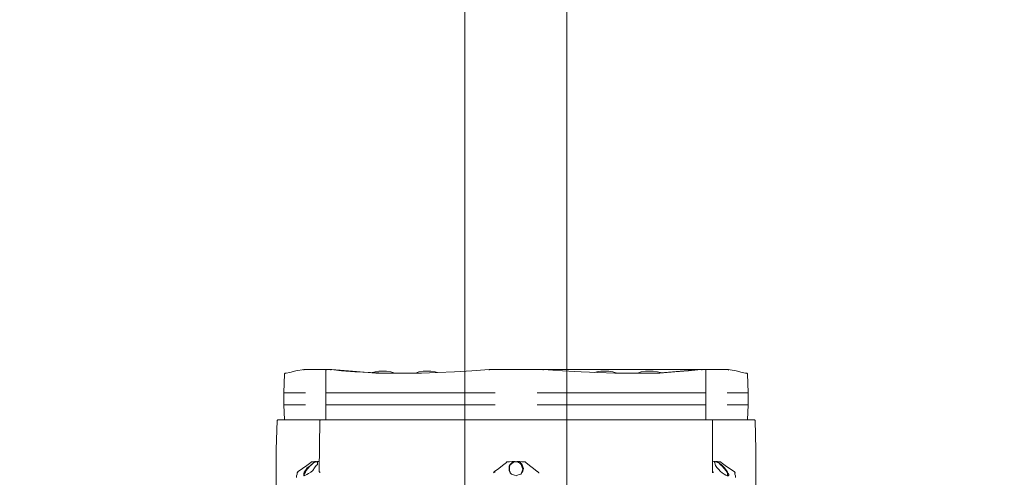
# Model space of a CAD drawing. Units: metres. Extents: x -12.6 to 21.4, y 7 to 24.4.
# Drawn here: x -3.6 to -3.1, y 15 to 15.2 of the extents above; entities that cross this region are included whole.
import ezdxf
from ezdxf.enums import TextEntityAlignment as Align

# ---------------------------------------------------------------- set-up
doc = ezdxf.new("R2010")
doc.units = ezdxf.units.M
doc.header["$LTSCALE"] = 0.001
doc.header["$MEASUREMENT"] = 0
doc.layers.get('0').update_dxf_attribs({"lineweight": 0})
for name, color, linetype, lineweight in [('0-GLP X4', 7, 'Continuous', 0), ('AQUARIUM-grill', 7, 'Continuous', 0), ('AQUARIUM-plan', 251, 'Continuous', 0)]:
    doc.layers.add(name, color=color, linetype=linetype, lineweight=lineweight)

# ---------------------------------------------------------------- blocks, each defined once
blk = doc.blocks.new('GLP X4')
at = {"layer": '0-GLP X4', "color": 0, "linetype": 'Continuous'}
for points in [[(-0.11357, 0.34777), (-0.11386, 0.33835)], [(-0.11327, 0.34806), (-0.11357, 0.34777), (-0.11357, 0.34777)], [(-0.11269, 0.34806), (-0.11327, 0.34806)], [(-0.11092, 0.34836), (-0.11269, 0.34806)], [(-0.10386, 0.34983), (-0.10798, 0.34924), (-0.11092, 0.34836)], [(-0.10415, 0.34953), (-0.10415, 0.34983), (-0.10415, 0.34983), (-0.10386, 0.34983)], [(-0.10386, 0.34983), (-0.09033, 0.34983)], [(-0.10386, 0.34983), (-0.10386, 0.34983)], [(-0.09297, 0.34983), (-0.09327, 0.34953)], [(-0.09327, 0.34953), (-0.09327, 0.33835)], [(-0.09091, 0.34953), (-0.09091, 0.34983), (-0.09091, 0.34983), (-0.09062, 0.34983)], [(-0.08562, 0.34924), (-0.09062, 0.34983)], [(-0.06885, 0.34806), (-0.08032, 0.34894), (-0.09033, 0.34983)], [(-0.06326, 0.34806), (-0.0715, 0.34836), (-0.07914, 0.34865), (-0.08562, 0.34924)], [(-0.06914, 0.34865), (-0.07061, 0.34836)], [(-0.06532, 0.34894), (-0.06738, 0.34894), (-0.06914, 0.34865)], [(-0.0562, 0.34806), (-0.06885, 0.34806)], [(-0.06532, 0.34894), (-0.06355, 0.34894), (-0.06149, 0.34865), (-0.05943, 0.34806)], [(-0.05649, 0.34806), (-0.06326, 0.34806)], [(-0.05943, 0.34806), (-0.05914, 0.34806)], [(-0.05472, 0.34806), (-0.05649, 0.34806)], [(-0.03854, 0.34836), (-0.04649, 0.34806), (-0.05472, 0.34806)], [(-0.04943, 0.34806), (-0.04972, 0.34806)], [(-0.04354, 0.34894), (-0.0456, 0.34894), (-0.04766, 0.34865), (-0.04943, 0.34806)], [(-0.04354, 0.34894), (-0.04178, 0.34894), (-0.03972, 0.34865)], [(-0.03972, 0.34865), (-0.03854, 0.34836)], [(-0.02177, 0.34924), (-0.0303, 0.34865), (-0.03854, 0.34836)], [(-0.01324, 0.34983), (-0.02177, 0.34924)], [(-0.01324, 0.34983), (-0.01324, 0.34983)], [(-0.01324, 0.34953), (-0.01324, 0.34983), (-0.01324, 0.34983)], [(-0.01324, 0.34983), (0.01324, 0.34983)], [(0.01324, 0.34953), (0.01324, 0.34983), (0.01324, 0.34983)], [(0.01324, 0.34983), (0.01324, 0.34983)], [(0.01324, 0.34983), (0.09033, 0.34983)], [(0.02265, 0.34924), (0.01324, 0.34983)], [(0.03178, 0.34865), (0.02265, 0.34924)], [(0.04825, 0.34806), (0.04001, 0.34836), (0.03178, 0.34865)], [(0.03943, 0.34865), (0.03854, 0.34836)], [(0.04354, 0.34894), (0.04148, 0.34894), (0.03943, 0.34865)], [(0.04354, 0.34894), (0.04531, 0.34894), (0.04737, 0.34865), (0.04943, 0.34806)], [(0.05561, 0.34806), (0.04825, 0.34806)], [(0.04943, 0.34806), (0.04972, 0.34806)], [(0.05649, 0.34806), (0.05561, 0.34806)], [(0.09062, 0.34983), (0.08444, 0.34924), (0.07767, 0.34865), (0.07032, 0.34806), (0.06296, 0.34806), (0.05649, 0.34806)], [(0.09033, 0.34983), (0.08032, 0.34894), (0.06885, 0.34806), (0.05649, 0.34806)], [(0.05943, 0.34806), (0.05884, 0.34806)], [(0.06532, 0.34894), (0.06326, 0.34894), (0.0612, 0.34865), (0.05943, 0.34806)], [(0.06532, 0.34894), (0.06708, 0.34894), (0.06914, 0.34865)], [(0.06914, 0.34865), (0.07061, 0.34836)], [(0.09033, 0.34983), (0.10386, 0.34983)], [(0.09091, 0.34953), (0.09091, 0.34983), (0.09062, 0.34983), (0.09062, 0.34983)], [(0.09297, 0.34953), (0.09268, 0.34983)], [(0.09297, 0.33835), (0.09297, 0.34953)], [(0.10415, 0.34953), (0.10386, 0.34983), (0.10386, 0.34983), (0.10386, 0.34983)], [(0.10386, 0.34983), (0.10386, 0.34983)], [(0.10768, 0.34924), (0.10386, 0.34983)], [(0.11239, 0.34806), (0.11063, 0.34836), (0.10768, 0.34924)], [(0.11298, 0.34806), (0.11239, 0.34806)], [(0.11327, 0.34777), (0.11327, 0.34777), (0.11327, 0.34777), (0.11298, 0.34806)], [(0.11327, 0.34777), (0.11357, 0.33835)], [(-0.11386, 0.33835), (-0.11386, 0.33247)], [(-0.10327, 0.33835), (-0.11386, 0.33835)], [(-0.09327, 0.33835), (-0.09327, 0.33247)], [(-0.0103, 0.33835), (-0.09297, 0.33835)], [(0.0103, 0.33835), (0.09297, 0.33835)], [(0.09297, 0.33247), (0.09297, 0.33835)], [(0.10327, 0.33835), (0.11357, 0.33835)], [(0.11357, 0.33835), (0.11357, 0.33247)], [(-0.11386, 0.33247), (-0.11357, 0.32511)], [(-0.10327, 0.33247), (-0.11386, 0.33247)], [(-0.09327, 0.33247), (-0.09327, 0.32511)], [(-0.0103, 0.33247), (-0.09297, 0.33247)], [(0.09297, 0.33247), (0.0103, 0.33247)], [(0.09297, 0.32511), (0.09297, 0.33247)], [(0.10327, 0.33247), (0.11357, 0.33247)], [(0.11357, 0.33247), (0.11327, 0.32511)], [(-0.11769, 0.3107), (-0.1171, 0.32482)], [(-0.11681, 0.32511), (-0.1171, 0.32482)], [(-0.11681, 0.32511), (0.11681, 0.32511)], [(-0.09621, 0.32482), (-0.0965, 0.29981)], [(-0.09592, 0.32511), (-0.09621, 0.32482)], [(0.09621, 0.32482), (0.09592, 0.32511)], [(0.09621, 0.29981), (0.09621, 0.32482)], [(0.1171, 0.32482), (0.11681, 0.32511)], [(0.11739, 0.3107), (0.1171, 0.32482)], [(-0.11769, 0.24538), (-0.11769, 0.3107)], [(0.11739, 0.24538), (0.11739, 0.3107)], [(-0.10062, 0.30422), (-0.10268, 0.30275), (-0.10474, 0.30128), (-0.1068, 0.29981)], [(-0.09827, 0.30481), (-0.09886, 0.30452), (-0.09945, 0.30393), (-0.10033, 0.30334), (-0.10121, 0.30246), (-0.10239, 0.30157), (-0.10327, 0.3004), (-0.10386, 0.29952), (-0.10415, 0.29893), (-0.10415, 0.29834)], [(-0.09768, 0.30452), (-0.09827, 0.30452), (-0.09886, 0.30422), (-0.09945, 0.30393), (-0.10033, 0.30305), (-0.10121, 0.30246), (-0.10209, 0.30128), (-0.10298, 0.3004), (-0.10327, 0.29952), (-0.10386, 0.29863)], [(-0.10003, 0.30452), (-0.10033, 0.30452), (-0.10033, 0.30452), (-0.10062, 0.30422)], [(-0.09827, 0.30481), (-0.09886, 0.30481), (-0.09945, 0.30452), (-0.10003, 0.30452)], [(-0.09768, 0.30452), (-0.09797, 0.30452), (-0.09827, 0.30481)], [(-0.09739, 0.30481), (-0.09768, 0.30481), (-0.09768, 0.30452)], [(-0.09739, 0.30422), (-0.09739, 0.30452), (-0.09768, 0.30452), (-0.09768, 0.30452)], [(-0.09739, 0.30422), (-0.09739, 0.30452), (-0.09739, 0.30481)], [(-0.0965, 0.30452), (-0.0965, 0.30452), (-0.0968, 0.30481), (-0.09739, 0.30481)], [(-0.09739, 0.30422), (-0.09739, 0.30422)], [(-0.09739, 0.30334), (-0.09739, 0.30422)], [(-0.09739, 0.30363), (-0.09739, 0.30422)], [(-0.00471, 0.30422), (-0.00677, 0.30275), (-0.00853, 0.30128), (-0.01059, 0.29981)], [(-0.00441, 0.30452), (-0.00441, 0.30452), (-0.00471, 0.30452), (-0.00471, 0.30422)], [(-0.00088, 0.30481), (-0.00206, 0.30481), (-0.00324, 0.30452), (-0.00441, 0.30452)], [(-0.00088, 0.30481), (-0.00177, 0.30452), (-0.00235, 0.30393), (-0.00294, 0.30334), (-0.00353, 0.30246), (-0.00353, 0.30128)], [(0, 0.30452), (-0.00088, 0.30452), (-0.00147, 0.30422), (-0.00235, 0.30363), (-0.00294, 0.30305), (-0.00324, 0.30216), (-0.00324, 0.30099)], [(0, 0.30452), (-0.00059, 0.30481), (-0.00088, 0.30481)], [(0.00059, 0.30481), (0.00029, 0.30481), (0, 0.30452)], [(0.00324, 0.30099), (0.00294, 0.30187), (0.00265, 0.30275), (0.00235, 0.30334), (0.00177, 0.30393), (0.00118, 0.30422), (0.00059, 0.30452), (0, 0.30452)], [(0.00353, 0.30128), (0.00324, 0.30216), (0.00294, 0.30305), (0.00265, 0.30363), (0.00206, 0.30422), (0.00147, 0.30452), (0.00059, 0.30481)], [(0.00412, 0.30452), (0.00294, 0.30452), (0.00177, 0.30481), (0.00059, 0.30481)], [(0.00471, 0.30422), (0.00441, 0.30452), (0.00441, 0.30452), (0.00412, 0.30452)], [(0.0103, 0.29981), (0.00853, 0.30128), (0.00647, 0.30275), (0.00471, 0.30422)], [(0.09739, 0.30481), (0.0968, 0.30481), (0.09621, 0.30452), (0.09621, 0.30452)], [(0.09739, 0.30481), (0.09709, 0.30452), (0.09709, 0.30422)], [(0.09768, 0.30452), (0.09739, 0.30452), (0.09739, 0.30452), (0.09709, 0.30422)], [(0.09709, 0.30422), (0.09739, 0.30363)], [(0.09709, 0.30422), (0.09739, 0.30363)], [(0.09709, 0.30422), (0.09709, 0.30422)], [(0.09768, 0.30452), (0.09739, 0.30481), (0.09739, 0.30481)], [(0.09797, 0.30481), (0.09768, 0.30452), (0.09768, 0.30452)], [(0.10357, 0.29863), (0.10327, 0.29952), (0.10268, 0.3004), (0.1018, 0.30128), (0.10092, 0.30246), (0.10003, 0.30305), (0.09945, 0.30393), (0.09856, 0.30422), (0.09797, 0.30452), (0.09768, 0.30452)], [(0.10415, 0.29834), (0.10386, 0.29893), (0.10357, 0.29952), (0.10298, 0.3004), (0.10209, 0.30157), (0.10121, 0.30246), (0.10033, 0.30334), (0.09945, 0.30393), (0.09856, 0.30452), (0.09797, 0.30481)], [(0.10003, 0.30452), (0.09915, 0.30452), (0.09856, 0.30481), (0.09797, 0.30481)], [(0.10033, 0.30422), (0.10003, 0.30452), (0.10003, 0.30452), (0.10003, 0.30452)], [(0.1068, 0.29981), (0.10445, 0.30128), (0.10239, 0.30275), (0.10033, 0.30422)], [(-0.1068, 0.29981), (-0.1071, 0.29981), (-0.1071, 0.29952), (-0.10739, 0.29952)], [(-0.10739, 0.29922), (-0.1071, 0.29952), (-0.1068, 0.29952)], [(-0.10739, 0.29952), (-0.10739, 0.29952)], [(-0.1071, 0.29952), (-0.10739, 0.29952)], [(-0.10739, 0.29922), (-0.10739, 0.29863)], [(-0.1068, 0.29952), (-0.1071, 0.29952)], [(-0.10327, 0.29804), (-0.10268, 0.29834), (-0.1018, 0.29893), (-0.10062, 0.29952), (-0.09974, 0.3004), (-0.09886, 0.30157), (-0.09797, 0.30275)], [(-0.09797, 0.30275), (-0.09739, 0.30334)], [(-0.09739, 0.30334), (-0.09739, 0.30363)], [(-0.0965, 0.29981), (-0.0965, 0.29981), (-0.09621, 0.29952), (-0.09621, 0.29952), (-0.09621, 0.29922), (-0.09621, 0.29922)], [(-0.09621, 0.29922), (-0.09621, 0.29922), (-0.09621, 0.29922), (-0.09621, 0.29922)], [(-0.01059, 0.29981), (-0.01089, 0.29981), (-0.01089, 0.29952), (-0.01118, 0.29952)], [(-0.01118, 0.29922), (-0.01089, 0.29952), (-0.0103, 0.29952)], [(-0.01118, 0.29952), (-0.01118, 0.29952)], [(-0.01089, 0.29952), (-0.01118, 0.29952)], [(-0.0103, 0.29952), (-0.01089, 0.29952)], [(-0.00353, 0.30128), (-0.00353, 0.3004), (-0.00294, 0.29952)], [(-0.00324, 0.30099), (-0.00324, 0.3001), (-0.00294, 0.29922)], [(-0.00294, 0.29952), (-0.00265, 0.29893)], [(-0.00294, 0.29922), (-0.00265, 0.29893)], [(0.00235, 0.29893), (0.00294, 0.29952)], [(0.00235, 0.29893), (0.00265, 0.29922)], [(0.00265, 0.29922), (0.00294, 0.3001), (0.00324, 0.30099)], [(0.00294, 0.29952), (0.00324, 0.3001)], [(0.00324, 0.3001), (0.00353, 0.30128)], [(0.01059, 0.29981), (0.01059, 0.29981), (0.0103, 0.29981)], [(0.01059, 0.29981), (0.01059, 0.29981), (0.01059, 0.29981), (0.01059, 0.29952), (0.01089, 0.29952), (0.01089, 0.29952), (0.01089, 0.29952), (0.01089, 0.29952), (0.01089, 0.29952), (0.01089, 0.29922)], [(0.01118, 0.29922), (0.01118, 0.29922), (0.01089, 0.29922)], [(0.01089, 0.29922), (0.01089, 0.29922), (0.01118, 0.29922), (0.01118, 0.29922), (0.01118, 0.29922)], [(0.09621, 0.29952), (0.09592, 0.29952)], [(0.09621, 0.29981), (0.09621, 0.29981), (0.09621, 0.29952), (0.09621, 0.29952)], [(0.09621, 0.29922), (0.09621, 0.29952), (0.0965, 0.29952)], [(0.0968, 0.29952), (0.09621, 0.29952)], [(0.09621, 0.29952), (0.09621, 0.29952)], [(0.0965, 0.29952), (0.0968, 0.29952)], [(0.09739, 0.30363), (0.09739, 0.30334)], [(0.09739, 0.30334), (0.09768, 0.30275)], [(0.09768, 0.30275), (0.09827, 0.30187), (0.09915, 0.30099), (0.10003, 0.29981), (0.10092, 0.29922), (0.1018, 0.29863), (0.10268, 0.29804), (0.10327, 0.29775)], [(0.1068, 0.29981), (0.1068, 0.29981)], [(0.1068, 0.29981), (0.1068, 0.29981), (0.1068, 0.29981), (0.1071, 0.29952), (0.1071, 0.29952), (0.1071, 0.29952), (0.1071, 0.29952), (0.1071, 0.29952), (0.1071, 0.29952), (0.1071, 0.29952), (0.1071, 0.29922), (0.1071, 0.29922), (0.1071, 0.29922), (0.1071, 0.29922)], [(0.1071, 0.29922), (0.10739, 0.29922)], [(0.10739, 0.29922), (0.1071, 0.29922), (0.1071, 0.29922)], [(0.1071, 0.29863), (0.1071, 0.29922)], [(-0.10739, 0.29863), (-0.10768, 0.29775)], [(-0.10768, 0.29775), (-0.10768, 0.29716)], [(-0.10768, 0.29716), (-0.10768, 0.29716)], [(-0.10768, 0.29716), (-0.10768, 0.29687)], [(-0.10415, 0.29834), (-0.10415, 0.29804), (-0.10415, 0.29775)], [(-0.10386, 0.29804), (-0.10415, 0.29834)], [(-0.10415, 0.29775), (-0.10386, 0.29775)], [(-0.10386, 0.29863), (-0.10386, 0.29804)], [(-0.10386, 0.29804), (-0.10386, 0.29775)], [(-0.10386, 0.29775), (-0.10327, 0.29804)], [(-0.00265, 0.29893), (-0.00235, 0.29863)], [(-0.00235, 0.29863), (-0.00177, 0.29834), (-0.00088, 0.29804), (0, 0.29775), (0.00059, 0.29804), (0.00147, 0.29834)], [(0.00147, 0.29834), (0.00235, 0.29863)], [(0.00235, 0.29863), (0.00235, 0.29893)], [(0.10327, 0.29775), (0.10386, 0.29775), (0.10386, 0.29775)], [(0.10357, 0.29804), (0.10357, 0.29863)], [(0.10357, 0.29775), (0.10357, 0.29804)], [(0.10386, 0.29775), (0.10415, 0.29804)], [(0.10415, 0.29804), (0.10415, 0.29834)], [(0.10739, 0.29775), (0.1071, 0.29863)], [(0.10739, 0.29716), (0.10739, 0.29775)], [(0.10739, 0.29716), (0.10739, 0.29716)], [(0.10739, 0.29716), (0.10739, 0.29687)]]:
    blk.add_lwpolyline(points, dxfattribs=at)
at = {"color": 7}
for tag, flags, p in [('QUANTITE', 9, (0.00059, -0.02486)), ('PUISSANCE (WATTS)', 8, (0.00059, -0.04909)), ('POIDS (KG)', 8, (0.00059, -0.07409)), ('TYPE', 8, (0.00059, -0.09587))]:
    blk.add_attdef(tag, text='', height=0.014, dxfattribs=dict(at, flags=flags)).set_placement(p, align=Align.MIDDLE_CENTER)

msp = doc.modelspace()

# ---------------------------------------------------------------- linework, layer by layer
at = {"layer": 'AQUARIUM-grill', "color": 254, "true_color": 0xdfdfdf}
msp.add_lwpolyline([(-3.31588, 20.77001), (-3.36588, 20.77001), (-3.36588, 14.72001), (-3.31588, 14.72001), (-3.31588, 20.77001)], dxfattribs=at)
at = {"layer": 'AQUARIUM-plan', "color": 254, "true_color": 0xdfdfdf}
msp.add_rational_spline([(4.84845, 22.42002), (-1.6659, 22.42002), (-8.41591, 22.42002), (-9.41589, 22.42002), (-9.41591, 21.42004), (-9.41601, 17.01361), (-9.4161, 12.8563), (-9.3661, 12.8563), (-9.3161, 12.8563), (-9.31601, 17.0136), (-9.31591, 21.42004), (-9.31589, 22.32002), (-8.41591, 22.32002), (-1.6659, 22.32002), (4.84845, 22.32002), (4.84845, 22.37002), (4.84845, 22.42002)], [1, 1, 1, 0.70711442605, 1, 1, 1, 1, 1, 1, 1, 0.70711442605, 1, 1, 1, 1, 1], degree=2, knots=[75.038538, 75.038538, 75.038538, 88.538566, 88.538566, 90.109341, 90.109341, 98.922211, 98.922211, 99.022211, 99.022211, 107.835081, 107.835081, 109.405856, 109.405856, 122.905884, 122.905884, 123.005884, 123.005884, 123.005884], dxfattribs=at)

# ---------------------------------------------------------------- block references
at = {"layer": '0-GLP X4'}
msp.add_blockref('GLP X4', (-3.34073, 14.72286), dxfattribs=at)

doc.saveas('drawing.dxf')
